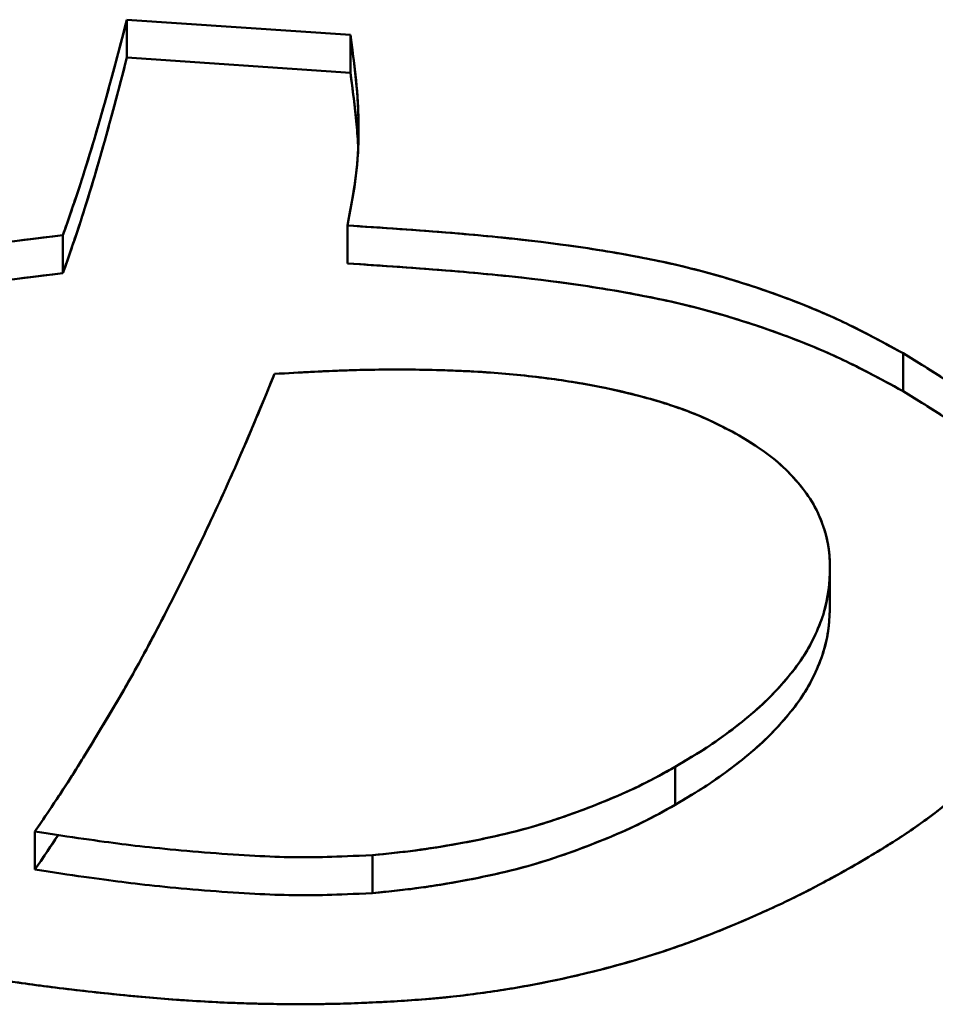
# Model space of a CAD drawing. Units: inches. Extents: x 0.1 to 11.2, y 0.2 to 7.1.
# Drawn here: x 10.2 to 10.2, y 5.3 to 5.3 of the extents above; entities that cross this region are included whole.
import ezdxf

# ---------------------------------------------------------------- set-up
doc = ezdxf.new("R2010")
doc.units = ezdxf.units.IN
doc.header["$LTSCALE"] = 0.666667
doc.header["$MEASUREMENT"] = 0
doc.layers.add('Visible (ANSI)', color=7, linetype='Continuous', lineweight=50)

msp = doc.modelspace()

# ---------------------------------------------------------------- linework, layer by layer
at = {"layer": 'Visible (ANSI)'}
for p, q in [((10.216759, 5.297939), (10.223076, 5.29751)), ((10.216759, 5.296866), (10.216759, 5.297939)), ((10.223076, 5.29751), (10.216759, 5.297939)), ((10.216759, 5.297939), (10.216759, 5.296866)), ((10.223076, 5.29751), (10.223076, 5.296437)), ((10.223076, 5.296437), (10.223076, 5.29751)), ((10.216759, 5.296866), (10.223076, 5.296437)), ((10.223076, 5.296437), (10.216759, 5.296866)), ((10.222989, 5.291051), (10.222989, 5.292124)), ((10.222989, 5.292124), (10.222989, 5.291051)), ((10.214951, 5.290778), (10.214951, 5.291851)), ((10.214951, 5.291851), (10.214951, 5.290778)), ((10.238697, 5.287441), (10.238697, 5.288514)), ((10.238697, 5.288514), (10.238697, 5.287441)), ((10.236627, 5.281386), (10.236627, 5.282342)), ((10.232255, 5.276828), (10.232255, 5.275755)), ((10.232255, 5.275755), (10.232255, 5.276828)), ((10.214158, 5.273923), (10.214158, 5.274996)), ((10.223704, 5.274333), (10.223704, 5.27326))]:
    msp.add_line(p, q, dxfattribs=at)
for points, knots in [([(10.214951, 5.291851), (10.215183, 5.292519), (10.215355, 5.293025), (10.215487, 5.293431), (10.215619, 5.293838), (10.215774, 5.294344), (10.215894, 5.294756), (10.216133, 5.29558), (10.216409, 5.296597), (10.216759, 5.297939)], [0, 0, 0, 0, 0.25, 0.25, 0.25, 0.5, 0.5, 0.5, 1, 1, 1, 1]), ([(10.216759, 5.297939), (10.216613, 5.297378), (10.216328, 5.296289), (10.215888, 5.294712), (10.215435, 5.293242), (10.215108, 5.292303), (10.214951, 5.291851)], [-1, -1, -1, -1, -0.724549, -0.465131, -0.224229, 0, 0, 0, 0]), ([(10.223076, 5.29751), (10.223156, 5.296912), (10.223211, 5.296463), (10.223249, 5.296075), (10.223286, 5.295686), (10.223309, 5.295236), (10.223309, 5.294796), (10.223308, 5.294355), (10.22328, 5.293905), (10.223233, 5.293535), (10.223186, 5.293165), (10.223108, 5.292718), (10.222989, 5.292124)], [0, 0, 0, 0, 0.25, 0.25, 0.25, 0.5, 0.5, 0.5, 0.75, 0.75, 0.75, 1, 1, 1, 1]), ([(10.222989, 5.292124), (10.223071, 5.292537), (10.223241, 5.293387), (10.223335, 5.294702), (10.223268, 5.296086), (10.223141, 5.297027), (10.223076, 5.29751)], [-1, -1, -1, -1, -0.768666, -0.52492, -0.268935, 0, 0, 0, 0]), ([(10.214951, 5.290778), (10.215108, 5.29123), (10.215435, 5.29217), (10.215888, 5.293639), (10.216328, 5.295216), (10.216613, 5.296305), (10.216759, 5.296866)], [0, 0, 0, 0, 0.224229, 0.465131, 0.724549, 1, 1, 1, 1]), ([(10.216759, 5.296866), (10.216409, 5.295524), (10.216133, 5.294507), (10.215894, 5.293683), (10.215774, 5.293272), (10.215619, 5.292765), (10.215487, 5.292358), (10.215355, 5.291952), (10.215183, 5.291446), (10.214951, 5.290778)], [0, 0, 0, 0, 0.5, 0.5, 0.5, 0.75, 0.75, 0.75, 1, 1, 1, 1]), ([(10.223076, 5.296437), (10.223141, 5.295954), (10.223237, 5.295243), (10.223286, 5.29453), (10.223296, 5.294301)], [0, 0, 0, 0, 0.2689352, 0.3964172, 0.3964172, 0.3964172, 0.3964172]), ([(10.223297, 5.294301), (10.223286, 5.294546), (10.22327, 5.294783), (10.223249, 5.295002), (10.223211, 5.29539), (10.223156, 5.295839), (10.223076, 5.296437)], [0.6094761, 0.6094761, 0.6094761, 0.6094761, 0.75, 0.75, 0.75, 1, 1, 1, 1]), ([(10.222989, 5.292124), (10.223944, 5.292061), (10.224661, 5.292011), (10.22529, 5.291964), (10.22592, 5.291917), (10.226634, 5.291855), (10.227372, 5.291781), (10.228848, 5.291631), (10.230247, 5.29143), (10.231526, 5.291175), (10.232805, 5.290919), (10.234097, 5.290554), (10.235342, 5.290091), (10.235965, 5.28986), (10.236547, 5.289614), (10.237009, 5.289394), (10.237471, 5.289174), (10.238004, 5.288894), (10.238697, 5.288514)], [0, 0, 0, 0, 0.125, 0.125, 0.125, 0.25, 0.25, 0.25, 0.5, 0.5, 0.5, 0.75, 0.75, 0.75, 0.875, 0.875, 0.875, 1, 1, 1, 1]), ([(10.238697, 5.288514), (10.238231, 5.28877), (10.237315, 5.289273), (10.235818, 5.28993), (10.234248, 5.290487), (10.232564, 5.290968), (10.230652, 5.291358), (10.228428, 5.291682), (10.225833, 5.291936), (10.223976, 5.292059), (10.222989, 5.292124)], [-1, -1, -1, -1, -0.888492, -0.780882, -0.674517, -0.569324, -0.455863, -0.323742, -0.172275, 0, 0, 0, 0]), ([(10.201196, 5.289366), (10.202671, 5.289731), (10.203783, 5.289996), (10.204683, 5.290195), (10.205583, 5.290394), (10.206721, 5.290619), (10.207933, 5.290836), (10.209145, 5.291053), (10.210305, 5.29124), (10.211255, 5.291374), (10.212205, 5.291509), (10.21338, 5.29166), (10.214951, 5.291851)], [0, 0, 0, 0, 0.25, 0.25, 0.25, 0.5, 0.5, 0.5, 0.75, 0.75, 0.75, 1, 1, 1, 1]), ([(10.214951, 5.291851), (10.213735, 5.291703), (10.211333, 5.291411), (10.207824, 5.290836), (10.20444, 5.290169), (10.202271, 5.289632), (10.201196, 5.289366)], [-1, -1, -1, -1, -0.742026, -0.490193, -0.242858, 0, 0, 0, 0]), ([(10.222989, 5.291051), (10.223976, 5.290986), (10.225833, 5.290863), (10.228428, 5.290609), (10.230652, 5.290285), (10.232564, 5.289895), (10.234248, 5.289414), (10.235818, 5.288857), (10.237315, 5.2882), (10.238231, 5.287697), (10.238697, 5.287441)], [0, 0, 0, 0, 0.172275, 0.323742, 0.455863, 0.569324, 0.674517, 0.780882, 0.888492, 1, 1, 1, 1]), ([(10.238697, 5.287441), (10.238004, 5.287822), (10.237471, 5.288101), (10.237009, 5.288321), (10.236547, 5.288542), (10.235965, 5.288787), (10.235342, 5.289018), (10.234097, 5.289481), (10.232805, 5.289846), (10.231526, 5.290102), (10.230247, 5.290357), (10.228848, 5.290559), (10.227372, 5.290708), (10.226634, 5.290782), (10.22592, 5.290844), (10.22529, 5.290891), (10.224661, 5.290938), (10.223944, 5.290988), (10.222989, 5.291051)], [0, 0, 0, 0, 0.125, 0.125, 0.125, 0.25, 0.25, 0.25, 0.5, 0.5, 0.5, 0.75, 0.75, 0.75, 0.875, 0.875, 0.875, 1, 1, 1, 1]), ([(10.201545, 5.28838), (10.202504, 5.288617), (10.20456, 5.28912), (10.207824, 5.289763), (10.211333, 5.290338), (10.213735, 5.29063), (10.214951, 5.290778)], [0.0262514, 0.0262514, 0.0262514, 0.0262514, 0.2428576, 0.4901934, 0.7420256, 1, 1, 1, 1]), ([(10.214951, 5.290778), (10.21338, 5.290587), (10.212205, 5.290436), (10.211255, 5.290302), (10.210305, 5.290167), (10.209145, 5.28998), (10.207933, 5.289763), (10.206721, 5.289546), (10.205583, 5.289321), (10.204683, 5.289122), (10.203855, 5.28894), (10.202848, 5.288701), (10.201545, 5.28838)], [0, 0, 0, 0, 0.25, 0.25, 0.25, 0.5, 0.5, 0.5, 0.75, 0.75, 0.75, 0.9799046, 0.9799046, 0.9799046, 0.9799046]), ([(10.238697, 5.288514), (10.239237, 5.288187), (10.239633, 5.287937), (10.239938, 5.287728), (10.240242, 5.287519), (10.240593, 5.287248), (10.240936, 5.286953), (10.241623, 5.286362), (10.242167, 5.285763), (10.242574, 5.285148), (10.242982, 5.284533), (10.243265, 5.283878), (10.243419, 5.283197), (10.243573, 5.282517), (10.243605, 5.281841), (10.243518, 5.281164), (10.243343, 5.27981), (10.242694, 5.278519), (10.241609, 5.27733), (10.241066, 5.276735), (10.240432, 5.276166), (10.239675, 5.275585), (10.239297, 5.275294), (10.238925, 5.275032), (10.238609, 5.274828), (10.238293, 5.274624), (10.237889, 5.274378), (10.237343, 5.274054)], [0, 0, 0, 0, 0.0625, 0.0625, 0.0625, 0.125, 0.125, 0.125, 0.25, 0.25, 0.25, 0.375, 0.375, 0.375, 0.5, 0.5, 0.5, 0.75, 0.75, 0.75, 0.875, 0.875, 0.875, 0.9375, 0.9375, 0.9375, 1, 1, 1, 1]), ([(10.237343, 5.274054), (10.23782, 5.274337), (10.238752, 5.274889), (10.239957, 5.275785), (10.241014, 5.276687), (10.241889, 5.277614), (10.242581, 5.278562), (10.243098, 5.279528), (10.243427, 5.280516), (10.243581, 5.281513), (10.243561, 5.282503), (10.24338, 5.283468), (10.243032, 5.284401), (10.242506, 5.285298), (10.241806, 5.286158), (10.240932, 5.286982), (10.23991, 5.28778), (10.239106, 5.288266), (10.238697, 5.288514)], [-1, -1, -1, -1, -0.927215, -0.857857, -0.79109, -0.726337, -0.663476, -0.601429, -0.539958, -0.477989, -0.416944, -0.357262, -0.299013, -0.241105, -0.182808, -0.123879, -0.063113, 0, 0, 0, 0]), ([(10.214158, 5.274996), (10.214472, 5.275459), (10.215111, 5.276401), (10.215999, 5.277859), (10.216901, 5.279372), (10.217743, 5.280957), (10.218577, 5.282606), (10.219387, 5.284322), (10.220183, 5.286102), (10.220677, 5.287314), (10.220928, 5.287929)], [-1, -1, -1, -1, -0.889679, -0.775538, -0.65725, -0.534768, -0.407787, -0.276271, -0.140187, 0, 0, 0, 0]), ([(10.220928, 5.287929), (10.220392, 5.286615), (10.219926, 5.285521), (10.219469, 5.284516), (10.219012, 5.283512), (10.218489, 5.282426), (10.217925, 5.281323), (10.217643, 5.280772), (10.217359, 5.280233), (10.217104, 5.279769), (10.21685, 5.279304), (10.216542, 5.27877), (10.216164, 5.278139), (10.215787, 5.277509), (10.215462, 5.276978), (10.215219, 5.276596), (10.214976, 5.276214), (10.214627, 5.275688), (10.214158, 5.274996)], [0, 0, 0, 0, 0.25, 0.25, 0.25, 0.5, 0.5, 0.5, 0.625, 0.625, 0.625, 0.75, 0.75, 0.75, 0.875, 0.875, 0.875, 1, 1, 1, 1]), ([(10.220928, 5.287929), (10.22166, 5.287971), (10.223065, 5.288052), (10.225106, 5.28806), (10.226992, 5.287992), (10.228718, 5.287811), (10.230298, 5.287554), (10.231712, 5.287194), (10.232996, 5.286758), (10.233709, 5.286379), (10.234064, 5.286191)], [-1, -1, -1, -1, -0.841863, -0.696072, -0.561045, -0.435494, -0.319061, -0.208396, -0.103384, 0, 0, 0, 0]), ([(10.234064, 5.286191), (10.233778, 5.286343), (10.233562, 5.286455), (10.23337, 5.286549), (10.233178, 5.286643), (10.232948, 5.286745), (10.232729, 5.286831), (10.23229, 5.287003), (10.231782, 5.287165), (10.231265, 5.287301), (10.230232, 5.287574), (10.229122, 5.287766), (10.227991, 5.287883), (10.226859, 5.287999), (10.225703, 5.288052), (10.22445, 5.288053), (10.223823, 5.288054), (10.223243, 5.288042), (10.22276, 5.288023), (10.222277, 5.288004), (10.221699, 5.287974), (10.220928, 5.287929)], [0, 0, 0, 0, 0.0625, 0.0625, 0.0625, 0.125, 0.125, 0.125, 0.25, 0.25, 0.25, 0.5, 0.5, 0.5, 0.75, 0.75, 0.75, 0.875, 0.875, 0.875, 1, 1, 1, 1]), ([(10.238697, 5.287441), (10.239106, 5.287193), (10.23991, 5.286707), (10.240932, 5.285909), (10.241806, 5.285086), (10.242506, 5.284225), (10.243032, 5.283328), (10.24338, 5.282395), (10.243504, 5.281736), (10.243538, 5.281389), (10.24354, 5.281365)], [0, 0, 0, 0, 0.0631128, 0.123879, 0.182808, 0.241105, 0.2990134, 0.3572619, 0.4169444, 0.4213912, 0.4213912, 0.4213912, 0.4213912]), ([(10.24354, 5.281367), (10.243517, 5.281619), (10.243476, 5.281872), (10.243419, 5.282125), (10.243265, 5.282805), (10.242982, 5.28346), (10.242574, 5.284075), (10.242167, 5.284691), (10.241623, 5.285289), (10.240936, 5.28588), (10.240593, 5.286175), (10.240242, 5.286446), (10.239938, 5.286655), (10.239633, 5.286864), (10.239237, 5.287114), (10.238697, 5.287441)], [0.5785194, 0.5785194, 0.5785194, 0.5785194, 0.625, 0.625, 0.625, 0.75, 0.75, 0.75, 0.875, 0.875, 0.875, 0.9375, 0.9375, 0.9375, 1, 1, 1, 1]), ([(10.234064, 5.286191), (10.234295, 5.28605), (10.234752, 5.28577), (10.235331, 5.285301), (10.235788, 5.284795), (10.236179, 5.284266), (10.236431, 5.283696), (10.236604, 5.283098), (10.236638, 5.282467), (10.236605, 5.281811), (10.236466, 5.281146), (10.236194, 5.280488), (10.235836, 5.279839), (10.235327, 5.27921), (10.234745, 5.278585), (10.234012, 5.277986), (10.233202, 5.277386), (10.232574, 5.277016), (10.232255, 5.276828)], [-1, -1, -1, -1, -0.944228, -0.890037, -0.835757, -0.781108, -0.725473, -0.667819, -0.607627, -0.544796, -0.479913, -0.416014, -0.351057, -0.285083, -0.217682, -0.148012, -0.075292, 0, 0, 0, 0]), ([(10.232255, 5.276828), (10.232608, 5.277036), (10.23287, 5.277194), (10.233072, 5.277323), (10.233275, 5.277452), (10.233516, 5.27762), (10.233775, 5.277814), (10.234293, 5.278202), (10.234713, 5.278564), (10.235075, 5.278944), (10.235436, 5.279323), (10.235749, 5.27972), (10.235984, 5.280117), (10.236218, 5.280514), (10.236398, 5.280938), (10.236499, 5.281345), (10.2366, 5.281752), (10.236641, 5.282188), (10.236624, 5.282641), (10.236606, 5.283094), (10.236503, 5.283526), (10.236319, 5.283938), (10.236135, 5.28435), (10.235848, 5.284752), (10.235457, 5.285151), (10.235262, 5.28535), (10.235052, 5.285531), (10.234855, 5.285674), (10.234659, 5.285817), (10.234408, 5.285981), (10.234064, 5.286191)], [0, 0, 0, 0, 0.0625, 0.0625, 0.0625, 0.125, 0.125, 0.125, 0.25, 0.25, 0.25, 0.375, 0.375, 0.375, 0.5, 0.5, 0.5, 0.625, 0.625, 0.625, 0.75, 0.75, 0.75, 0.875, 0.875, 0.875, 0.9375, 0.9375, 0.9375, 1, 1, 1, 1]), ([(10.236628, 5.281386), (10.236629, 5.280998), (10.236587, 5.280625), (10.236499, 5.280272), (10.236398, 5.279865), (10.236218, 5.279441), (10.235984, 5.279044), (10.235749, 5.278647), (10.235436, 5.278251), (10.235075, 5.277871), (10.234713, 5.277492), (10.234293, 5.277129), (10.233775, 5.276741), (10.233516, 5.276547), (10.233275, 5.276379), (10.233072, 5.27625), (10.23287, 5.276121), (10.232608, 5.275963), (10.232255, 5.275755)], [0.391825, 0.391825, 0.391825, 0.391825, 0.5, 0.5, 0.5, 0.625, 0.625, 0.625, 0.75, 0.75, 0.75, 0.875, 0.875, 0.875, 0.9375, 0.9375, 0.9375, 1, 1, 1, 1]), ([(10.232255, 5.275755), (10.232574, 5.275943), (10.233202, 5.276313), (10.234012, 5.276913), (10.234745, 5.277512), (10.235327, 5.278138), (10.235836, 5.278766), (10.236194, 5.279415), (10.236466, 5.280073), (10.236603, 5.280733), (10.236627, 5.281172), (10.236627, 5.281386)], [0, 0, 0, 0, 0.0752918, 0.1480121, 0.2176816, 0.2850826, 0.3510568, 0.4160145, 0.4799129, 0.5447964, 0.6059713, 0.6059713, 0.6059713, 0.6059713]), ([(10.232255, 5.276828), (10.231954, 5.276659), (10.231361, 5.276326), (10.230379, 5.275894), (10.229372, 5.275503), (10.22833, 5.275152), (10.227231, 5.274869), (10.226093, 5.274643), (10.224919, 5.274454), (10.224112, 5.274373), (10.223704, 5.274333)], [-1, -1, -1, -1, -0.870924, -0.745174, -0.620871, -0.497393, -0.374466, -0.251539, -0.12718, 0, 0, 0, 0]), ([(10.223704, 5.274333), (10.224239, 5.274386), (10.224638, 5.27443), (10.224951, 5.27447), (10.225265, 5.274511), (10.225657, 5.274572), (10.226082, 5.274648), (10.226932, 5.274801), (10.227685, 5.274975), (10.228337, 5.275168), (10.228858, 5.275324), (10.229414, 5.275518), (10.23001, 5.275753), (10.230458, 5.27593), (10.230848, 5.276098), (10.231143, 5.276239), (10.231437, 5.276379), (10.231795, 5.27657), (10.232255, 5.276828)], [0, 0, 0, 0, 0.125, 0.125, 0.125, 0.25, 0.25, 0.25, 0.5, 0.5, 0.5, 0.7, 0.7, 0.7, 0.85, 0.85, 0.85, 1, 1, 1, 1]), ([(10.232255, 5.275755), (10.231814, 5.275508), (10.231474, 5.275326), (10.231197, 5.275192), (10.230921, 5.275058), (10.230551, 5.274897), (10.230126, 5.274726), (10.229489, 5.274471), (10.228895, 5.274261), (10.228337, 5.274095), (10.227685, 5.273902), (10.226932, 5.273728), (10.226082, 5.273575), (10.225657, 5.273499), (10.225265, 5.273438), (10.224951, 5.273397), (10.224638, 5.273357), (10.224239, 5.273313), (10.223704, 5.27326)], [0, 0, 0, 0, 0.142857, 0.142857, 0.142857, 0.285714, 0.285714, 0.285714, 0.5, 0.5, 0.5, 0.75, 0.75, 0.75, 0.875, 0.875, 0.875, 1, 1, 1, 1]), ([(10.223704, 5.27326), (10.224112, 5.273301), (10.224919, 5.273381), (10.226093, 5.27357), (10.227231, 5.273796), (10.22833, 5.274079), (10.229372, 5.27443), (10.230379, 5.274821), (10.231361, 5.275253), (10.231954, 5.275586), (10.232255, 5.275755)], [0, 0, 0, 0, 0.12718, 0.251539, 0.374466, 0.497393, 0.620871, 0.745174, 0.870924, 1, 1, 1, 1]), ([(10.214158, 5.274996), (10.215198, 5.274839), (10.21598, 5.274727), (10.216619, 5.274645), (10.217258, 5.274564), (10.21805, 5.274482), (10.21895, 5.27441), (10.21985, 5.274337), (10.220653, 5.274291), (10.221331, 5.274276), (10.221671, 5.274269), (10.222073, 5.274271), (10.222419, 5.274281), (10.222766, 5.274291), (10.223168, 5.274307), (10.223704, 5.274333)], [0, 0, 0, 0, 0.25, 0.25, 0.25, 0.5, 0.5, 0.5, 0.75, 0.75, 0.75, 0.875, 0.875, 0.875, 1, 1, 1, 1]), ([(10.237343, 5.274054), (10.236788, 5.273743), (10.236367, 5.273514), (10.236027, 5.273338), (10.235687, 5.273162), (10.235241, 5.272948), (10.234731, 5.272719), (10.233712, 5.272261), (10.232754, 5.271885), (10.231799, 5.271573), (10.230843, 5.271261), (10.229789, 5.270983), (10.228685, 5.270758), (10.227582, 5.270533), (10.226458, 5.27037), (10.225359, 5.270275), (10.224642, 5.270213), (10.223888, 5.27017), (10.2231, 5.270144), (10.222509, 5.270125), (10.22194, 5.270117), (10.221368, 5.270121), (10.220365, 5.270127), (10.219373, 5.270163), (10.218441, 5.270226), (10.217354, 5.270299), (10.21621, 5.270411), (10.214973, 5.270561), (10.214355, 5.270636), (10.21379, 5.270713), (10.213338, 5.270781), (10.212887, 5.270849), (10.212328, 5.270939), (10.211585, 5.271063)], [0, 0, 0, 0, 0.0625, 0.0625, 0.0625, 0.125, 0.125, 0.125, 0.25, 0.25, 0.25, 0.375, 0.375, 0.375, 0.5, 0.5, 0.5, 0.5816327, 0.5816327, 0.5816327, 0.6428571, 0.6428571, 0.6428571, 0.75, 0.75, 0.75, 0.875, 0.875, 0.875, 0.9375, 0.9375, 0.9375, 1, 1, 1, 1]), ([(10.211585, 5.271063), (10.212234, 5.270955), (10.213506, 5.270743), (10.215407, 5.270503), (10.217248, 5.270309), (10.219037, 5.270179), (10.220775, 5.270118), (10.222462, 5.270116), (10.224096, 5.27018), (10.225687, 5.27029), (10.227231, 5.27049), (10.228755, 5.270757), (10.230249, 5.271111), (10.231733, 5.271535), (10.23318, 5.272048), (10.234593, 5.272647), (10.236007, 5.273305), (10.236891, 5.273801), (10.237343, 5.274054)], [-1, -1, -1, -1, -0.927202, -0.85744, -0.790408, -0.725665, -0.663384, -0.602956, -0.544141, -0.487065, -0.430525, -0.373841, -0.315736, -0.256717, -0.195607, -0.132949, -0.067805, 0, 0, 0, 0]), ([(10.223704, 5.27326), (10.223168, 5.273235), (10.222766, 5.273218), (10.222419, 5.273208), (10.222073, 5.273198), (10.221671, 5.273196), (10.221331, 5.273203), (10.220653, 5.273218), (10.21985, 5.273264), (10.21895, 5.273337), (10.21805, 5.273409), (10.217258, 5.273491), (10.216619, 5.273573), (10.21598, 5.273654), (10.215198, 5.273766), (10.214158, 5.273923)], [0, 0, 0, 0, 0.125, 0.125, 0.125, 0.25, 0.25, 0.25, 0.5, 0.5, 0.5, 0.75, 0.75, 0.75, 1, 1, 1, 1])]:
    msp.add_open_spline(points, degree=3, knots=knots, dxfattribs=at)
for points in [[(10.214158, 5.273923), (10.21441, 5.274295), (10.214627, 5.274619), (10.214812, 5.274898)], [(10.214813, 5.274898), (10.214598, 5.274572), (10.214378, 5.274247), (10.214158, 5.273923)]]:
    msp.add_open_spline(points, degree=3, dxfattribs=at)

doc.saveas('drawing.dxf')
